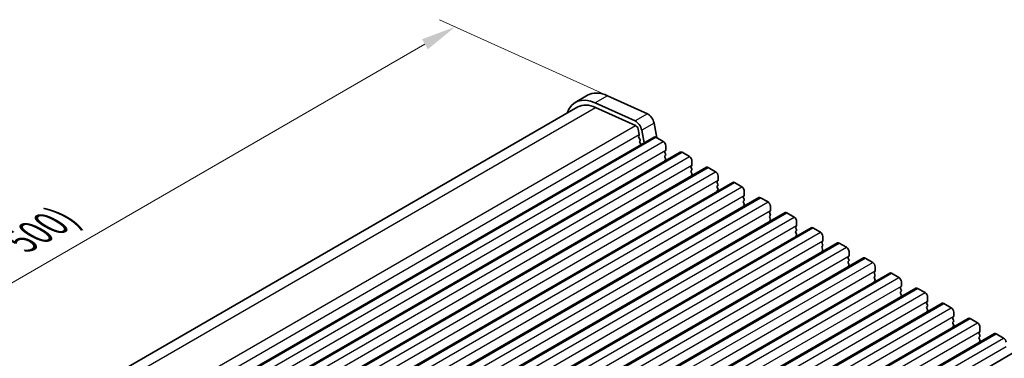
# Model space of a CAD drawing. Units: millimetres. Extents: x 29 to 4761, y 16 to 859.
# Drawn here: x 136 to 277, y 374 to 422 of the extents above; entities that cross this region are included whole.
import ezdxf

# ---------------------------------------------------------------- set-up
doc = ezdxf.new("R2010")
doc.units = ezdxf.units.MM
doc.header["$LTSCALE"] = 2
doc.layers.get('Defpoints').update_dxf_attribs({"lineweight": 25})
for name, color, linetype, lineweight in [('Dimension (ISO)', 7, 'Continuous', 18), ('Visible (ISO)', 7, 'Continuous', 35), ('Visible Narrow (ISO)', 7, 'Continuous', 25)]:
    doc.layers.add(name, color=color, linetype=linetype, lineweight=lineweight)
doc.styles.add('Note Text (TK)', font='MS PGothic.ttf')
doc.dimstyles.new('Default - Method 1b (TK)', dxfattribs={"dimscale": 2, "dimtxt": 2.5, "dimasz": 2.5, "dimexe": 1, "dimexo": 1.5, "dimgap": 1, "dimtad": 1, "dimtoh": 1, "dimrnd": 1e-08, "dimdsep": 46, "dimtxsty": 'Note Text (TK)', "dimcen": 0.09, "dimdle": 5, "dimclrd": 100, "dimclre": 100, "dimclrt": 7, "dimadec": 1, "dimazin": 1, "dimtfac": 1, "dimtmove": 0, "dimatfit": 3, "dimfxl": 0, "dimtolj": 1, "dimlwd": -1, "dimlwe": -1, "dimarcsym": 0})

# ---------------------------------------------------------------- blocks, each defined once
blk = doc.blocks.new('*D3')
at = {"layer": 'Defpoints', "color": 0, "transparency": 16777216}
for p in [(222.66, 410.25), (72.84, 349.15), (94.66, 339.28)]:
    blk.add_point(p, dxfattribs=at)
at = {"layer": 'Dimension (ISO)', "color": 100, "transparency": 16777216}
for p, q in [((219.3, 411.77), (195.75, 422.43)), ((193.66, 418.91), (77.17, 351.65)), ((91.29, 340.8), (70.59, 350.17))]:
    blk.add_line(p, q, dxfattribs=at)
for points in [[(193.25, 419.64), (194.08, 418.19), (197.99, 421.41)], [(76.75, 352.38), (77.58, 350.93), (72.84, 349.15)]]:
    blk.add_solid(points, dxfattribs=at)
at = {"layer": 'Dimension (ISO)', "color": 7, "transparency": 16777216, "insert": (122.51, 383.06), "char_height": 5, "attachment_point": 4, "rotation": 30, "style": 'Note Text (TK)'}
blk.add_mtext('\\A1;{\\H0.816x;\\Q-30.173;\\W0.815;D (40～500)}', dxfattribs=at)

msp = doc.modelspace()

# ---------------------------------------------------------------- linework, layer by layer
at = {"layer": 'Visible (ISO)'}
for p, q in [((216.9512, 411.6061), (215.1834, 410.5854)), ((223.7382, 407.9382), (218.0462, 410.515)), ((219.814, 411.5356), (225.506, 408.9588)), ((95.4822, 340.6099), (215.5584, 409.9359)), ((218.1031, 409.8733), (223.7951, 407.2965)), ((226.4584, 407.641), (226.8643, 405.5273)), ((224.1761, 406.7694), (224.3283, 405.9766)), ((225.0396, 404.8031), (224.6907, 406.6204)), ((104.8531, 335.4134), (226.4755, 405.6322)), ((224.3164, 405.8682), (224.2668, 405.7872)), ((224.2933, 405.5796), (224.4323, 405.3424)), ((224.4587, 405.1347), (224.4082, 405.0524)), ((224.4347, 404.8447), (224.5736, 404.6077)), ((226.7255, 405.6074), (227.7861, 404.995)), ((108.6008, 333.2497), (230.2231, 403.4684)), ((228.1114, 403.6886), (228.0265, 403.607)), ((228.0265, 403.411), (228.1114, 403.2314)), ((228.1397, 404.3826), (228.1397, 403.7703)), ((230.4731, 403.4437), (231.5338, 402.8313)), ((228.1114, 403.0354), (228.0265, 402.9538)), ((228.0265, 402.7578), (228.1114, 402.5782)), ((228.1114, 402.3822), (228.0265, 402.3006)), ((231.8874, 402.2189), (231.8874, 401.6066)), ((112.3484, 331.086), (233.9708, 401.3047)), ((231.8591, 401.5249), (231.7742, 401.4433)), ((231.7742, 401.2473), (231.8591, 401.0677)), ((231.8591, 400.8717), (231.7742, 400.7901)), ((231.7742, 400.5941), (231.8591, 400.4145)), ((234.2208, 401.28), (235.2815, 400.6676)), ((116.0961, 328.9223), (237.7185, 399.141)), ((231.8591, 400.2185), (231.7742, 400.1369)), ((235.6067, 399.3612), (235.5219, 399.2795)), ((235.5219, 399.0836), (235.6067, 398.9039)), ((235.635, 400.0552), (235.635, 399.4428)), ((237.9685, 399.1162), (239.0291, 398.5039)), ((235.6067, 398.708), (235.5219, 398.6263)), ((235.5219, 398.4304), (235.6067, 398.2508)), ((235.6067, 398.0548), (235.5219, 397.9731)), ((239.3827, 397.8915), (239.3827, 397.2791)), ((119.8438, 326.7586), (241.4661, 396.9773)), ((239.3544, 397.1975), (239.2695, 397.1158)), ((239.2695, 396.9199), (239.3544, 396.7402)), ((239.3544, 396.5443), (239.2695, 396.4626)), ((239.2695, 396.2667), (239.3544, 396.087)), ((241.7161, 396.9525), (242.7768, 396.3401)), ((123.5914, 324.5949), (245.2138, 394.8136)), ((239.3544, 395.8911), (239.2695, 395.8094)), ((243.1021, 395.0338), (243.0172, 394.9521)), ((243.0172, 394.7561), (243.1021, 394.5765)), ((243.1303, 395.7278), (243.1303, 395.1154)), ((245.4638, 394.7888), (246.5245, 394.1764)), ((243.1021, 394.3806), (243.0172, 394.2989)), ((243.0172, 394.1029), (243.1021, 393.9233)), ((243.1021, 393.7274), (243.0172, 393.6457)), ((246.878, 393.5641), (246.878, 392.9517)), ((127.3391, 322.4311), (248.9615, 392.6499)), ((246.8497, 392.87), (246.7649, 392.7884)), ((246.7649, 392.5924), (246.8497, 392.4128)), ((246.8497, 392.2168), (246.7649, 392.1352)), ((246.7649, 391.9392), (246.8497, 391.7596)), ((249.2115, 392.6251), (250.2721, 392.0127)), ((131.0868, 320.2674), (252.7091, 390.4861)), ((246.8497, 391.5636), (246.7649, 391.482)), ((250.5974, 390.7063), (250.5125, 390.6247)), ((250.6257, 391.4003), (250.6257, 390.788)), ((250.5125, 390.4287), (250.5974, 390.2491)), ((250.5974, 390.0531), (250.5125, 389.9715)), ((250.5125, 389.7755), (250.5974, 389.5959)), ((250.5974, 389.3999), (250.5125, 389.3183)), ((252.9591, 390.4614), (254.0198, 389.849)), ((254.3733, 389.2366), (254.3733, 388.6243)), ((134.8344, 318.1037), (256.4568, 388.3224)), ((254.3451, 388.5426), (254.2602, 388.461)), ((254.2602, 388.265), (254.3451, 388.0854)), ((254.3451, 387.8894), (254.2602, 387.8078)), ((256.7068, 388.2977), (257.7675, 387.6853)), ((254.2602, 387.6118), (254.3451, 387.4322)), ((254.3451, 387.2362), (254.2602, 387.1546)), ((258.0927, 386.3789), (258.0079, 386.2972)), ((258.121, 387.0729), (258.121, 386.4605)), ((138.5821, 315.94), (260.2045, 386.1587)), ((258.0079, 386.1013), (258.0927, 385.9217)), ((258.0927, 385.7257), (258.0079, 385.644)), ((258.0079, 385.4481), (258.0927, 385.2685)), ((258.0927, 385.0725), (258.0079, 384.9908)), ((260.4545, 386.1339), (261.5151, 385.5216)), ((261.8687, 384.9092), (261.8687, 384.2968)), ((142.3298, 313.7763), (263.9521, 383.995)), ((261.8404, 384.2152), (261.7555, 384.1335)), ((261.7555, 383.9376), (261.8404, 383.7579)), ((261.8404, 383.562), (261.7555, 383.4803)), ((264.2021, 383.9702), (265.2628, 383.3579)), ((261.7555, 383.2844), (261.8404, 383.1047)), ((261.8404, 382.9088), (261.7555, 382.8271)), ((265.5881, 382.0515), (265.5032, 381.9698)), ((265.6163, 382.7455), (265.6163, 382.1331)), ((146.0774, 311.6126), (267.6998, 381.8313)), ((265.5032, 381.7739), (265.5881, 381.5942)), ((265.5881, 381.3983), (265.5032, 381.3166)), ((265.5032, 381.1207), (265.5881, 380.941)), ((265.5881, 380.7451), (265.5032, 380.6634)), ((267.9498, 381.8065), (269.0105, 381.1941)), ((149.8251, 309.4489), (271.4475, 379.6676)), ((269.3357, 379.8877), (269.2509, 379.8061)), ((269.2509, 379.6101), (269.3357, 379.4305)), ((269.3357, 379.2345), (269.2509, 379.1529)), ((269.364, 380.5818), (269.364, 379.9694)), ((271.6975, 379.6428), (272.7581, 379.0304)), ((269.2509, 378.9569), (269.3357, 378.7773)), ((269.3357, 378.5813), (269.2509, 378.4997)), ((273.1117, 378.418), (273.1117, 377.8057)), ((153.5728, 307.2851), (275.1951, 377.5038)), ((273.0834, 377.724), (272.9985, 377.6424)), ((272.9985, 377.4464), (273.0834, 377.2668)), ((273.0834, 377.0708), (272.9985, 376.9892)), ((272.9985, 376.7932), (273.0834, 376.6136)), ((273.0834, 376.4176), (272.9985, 376.336)), ((275.4451, 377.4791), (276.5058, 376.8667)), ((157.3204, 305.1214), (278.9428, 375.3401))]:
    msp.add_line(p, q, dxfattribs=at)
for centre, major_axis, start_param, end_param in [((220.3262, 405.7604), (-3.375, 5.8457), 5.6053067, 6.28318531), ((218.5584, 404.7398), (-3.375, 5.8457), 5.6053067, 6.75906756), ((218.5584, 404.7398), (-3, 5.1962), 5.6053067, 6.28318531), ((225.6008, 407.8893), (0.625, -1.0825), 1.02974426, 2.46371405), ((223.833, 406.8687), (-0.625, 1.0825), 4.17133691, 5.6053067), ((223.833, 406.8687), (0.25, -0.433), 1.02974426, 2.46371405), ((224.1911, 406.0163), (0.1, -0.1732), 0.30302401, 1.02974426), ((224.3921, 405.6393), (-0.1, 0.1732), 0.30412677, 1.58209427), ((224.5335, 404.9044), (-0.1, 0.1732), 0.30333218, 1.58209427), ((224.3334, 405.2828), (0.1, -0.1732), 0.30333218, 1.58209427), ((224.4747, 404.548), (0.1, -0.1732), 1.25850115, 1.58209427), ((226.7255, 405.1991), (-0.25, 0.433), 5.49778714, 6.28318531), ((227.7861, 404.5868), (0.25, -0.433), 0.78539816, 2.35619449), ((228.1397, 403.4437), (-0.1, 0.1732), 0.14189705, 1.42889927), ((227.9983, 403.8519), (0.1, -0.1732), 0.14189705, 0.78539816), ((227.9983, 403.1987), (0.1, -0.1732), 0.14189705, 1.42889927), ((230.4731, 403.0354), (-0.25, 0.433), 5.49778714, 6.28318531), ((228.1397, 402.7905), (-0.1, 0.1732), 0.14189705, 1.42889927), ((228.1397, 402.1373), (-0.1, 0.1732), 0.14189705, 0.98188466), ((227.9983, 402.5455), (0.1, -0.1732), 0.14189705, 1.42889927), ((231.5338, 402.423), (0.25, -0.433), 0.78539816, 2.35619449), ((231.8874, 401.28), (-0.1, 0.1732), 0.14189705, 1.42889927), ((231.8874, 400.6268), (-0.1, 0.1732), 0.14189705, 1.42889927), ((231.7459, 401.6882), (0.1, -0.1732), 0.14189705, 0.78539816), ((231.7459, 401.035), (0.1, -0.1732), 0.14189705, 1.42889927), ((231.7459, 400.3818), (0.1, -0.1732), 0.14189705, 1.42889927), ((234.2208, 400.8717), (-0.25, 0.433), 5.49778714, 6.28318531), ((235.2815, 400.2593), (0.25, -0.433), 0.78539816, 2.35619449), ((231.8874, 399.9736), (-0.1, 0.1732), 0.14189705, 0.98188466), ((235.635, 399.1162), (-0.1, 0.1732), 0.14189705, 1.42889927), ((235.4936, 399.5245), (0.1, -0.1732), 0.14189705, 0.78539816), ((237.9685, 398.708), (-0.25, 0.433), 5.49778714, 6.28318531), ((235.635, 398.463), (-0.1, 0.1732), 0.14189705, 1.42889927), ((235.635, 397.8098), (-0.1, 0.1732), 0.14189705, 0.98188466), ((235.4936, 398.8713), (0.1, -0.1732), 0.14189705, 1.42889927), ((235.4936, 398.2181), (0.1, -0.1732), 0.14189705, 1.42889927), ((239.0291, 398.0956), (0.25, -0.433), 0.78539816, 2.35619449), ((239.3827, 396.9525), (-0.1, 0.1732), 0.14189705, 1.42889927), ((239.3827, 396.2993), (-0.1, 0.1732), 0.14189705, 1.42889927), ((239.2413, 397.3608), (0.1, -0.1732), 0.14189705, 0.78539816), ((239.2413, 396.7076), (0.1, -0.1732), 0.14189705, 1.42889927), ((241.7161, 396.5443), (-0.25, 0.433), 5.49778714, 6.28318531), ((242.7768, 395.9319), (0.25, -0.433), 0.78539816, 2.35619449), ((239.3827, 395.6461), (-0.1, 0.1732), 0.14189705, 0.98188466), ((239.2413, 396.0544), (0.1, -0.1732), 0.14189705, 1.42889927), ((243.1303, 394.7888), (-0.1, 0.1732), 0.14189705, 1.42889927), ((242.9889, 395.1971), (0.1, -0.1732), 0.14189705, 0.78539816), ((245.4638, 394.3806), (-0.25, 0.433), 5.49778714, 6.28318531), ((243.1303, 394.1356), (-0.1, 0.1732), 0.14189705, 1.42889927), ((243.1303, 393.4824), (-0.1, 0.1732), 0.14189705, 0.98188466), ((242.9889, 394.5439), (0.1, -0.1732), 0.14189705, 1.42889927), ((242.9889, 393.8907), (0.1, -0.1732), 0.14189705, 1.42889927), ((246.5245, 393.7682), (0.25, -0.433), 0.78539816, 2.35619449), ((246.878, 392.6251), (-0.1, 0.1732), 0.14189705, 1.42889927), ((246.878, 391.9719), (-0.1, 0.1732), 0.14189705, 1.42889927), ((246.7366, 393.0333), (0.1, -0.1732), 0.14189705, 0.78539816), ((246.7366, 392.3801), (0.1, -0.1732), 0.14189705, 1.42889927), ((249.2115, 392.2168), (-0.25, 0.433), 5.49778714, 6.28318531), ((250.2721, 391.6045), (0.25, -0.433), 0.78539816, 2.35619449), ((246.878, 391.3187), (-0.1, 0.1732), 0.14189705, 0.98188466), ((246.7366, 391.7269), (0.1, -0.1732), 0.14189705, 1.42889927), ((250.6257, 390.4614), (-0.1, 0.1732), 0.14189705, 1.42889927), ((250.4843, 390.8696), (0.1, -0.1732), 0.14189705, 0.78539816), ((252.9591, 390.0531), (-0.25, 0.433), 5.49778714, 6.28318531), ((250.6257, 389.8082), (-0.1, 0.1732), 0.14189705, 1.42889927), ((250.6257, 389.155), (-0.1, 0.1732), 0.14189705, 0.98188466), ((250.4843, 390.2164), (0.1, -0.1732), 0.14189705, 1.42889927), ((250.4843, 389.5632), (0.1, -0.1732), 0.14189705, 1.42889927), ((254.0198, 389.4408), (0.25, -0.433), 0.78539816, 2.35619449), ((254.3733, 388.2977), (-0.1, 0.1732), 0.14189705, 1.42889927), ((254.3733, 387.6445), (-0.1, 0.1732), 0.14189705, 1.42889927), ((254.2319, 388.7059), (0.1, -0.1732), 0.14189705, 0.78539816), ((254.2319, 388.0527), (0.1, -0.1732), 0.14189705, 1.42889927), ((256.7068, 387.8894), (-0.25, 0.433), 5.49778714, 6.28318531), ((257.7675, 387.277), (0.25, -0.433), 0.78539816, 2.35619449), ((254.3733, 386.9913), (-0.1, 0.1732), 0.14189705, 0.98188466), ((254.2319, 387.3995), (0.1, -0.1732), 0.14189705, 1.42889927), ((258.121, 386.1339), (-0.1, 0.1732), 0.14189705, 1.42889927), ((257.9796, 386.5422), (0.1, -0.1732), 0.14189705, 0.78539816), ((258.121, 385.4807), (-0.1, 0.1732), 0.14189705, 1.42889927), ((258.121, 384.8275), (-0.1, 0.1732), 0.14189705, 0.98188466), ((257.9796, 385.889), (0.1, -0.1732), 0.14189705, 1.42889927), ((257.9796, 385.2358), (0.1, -0.1732), 0.14189705, 1.42889927), ((260.4545, 385.7257), (-0.25, 0.433), 5.49778714, 6.28318531), ((261.5151, 385.1133), (0.25, -0.433), 0.78539816, 2.35619449), ((261.8687, 383.9702), (-0.1, 0.1732), 0.14189705, 1.42889927), ((261.8687, 383.317), (-0.1, 0.1732), 0.14189705, 1.42889927), ((261.7273, 384.3785), (0.1, -0.1732), 0.14189705, 0.78539816), ((261.7273, 383.7253), (0.1, -0.1732), 0.14189705, 1.42889927), ((264.2021, 383.562), (-0.25, 0.433), 5.49778714, 6.28318531), ((261.8687, 382.6638), (-0.1, 0.1732), 0.14189705, 0.98188466), ((261.7273, 383.0721), (0.1, -0.1732), 0.14189705, 1.42889927), ((265.2628, 382.9496), (0.25, -0.433), 0.78539816, 2.35619449), ((265.4749, 382.2148), (0.1, -0.1732), 0.14189705, 0.78539816), ((265.6163, 381.8065), (-0.1, 0.1732), 0.14189705, 1.42889927), ((265.6163, 381.1533), (-0.1, 0.1732), 0.14189705, 1.42889927), ((265.6163, 380.5001), (-0.1, 0.1732), 0.14189705, 0.98188466), ((265.4749, 381.5616), (0.1, -0.1732), 0.14189705, 1.42889927), ((265.4749, 380.9084), (0.1, -0.1732), 0.14189705, 1.42889927), ((267.9498, 381.3983), (-0.25, 0.433), 5.49778714, 6.28318531), ((269.0105, 380.7859), (0.25, -0.433), 0.78539816, 2.35619449), ((269.364, 379.6428), (-0.1, 0.1732), 0.14189705, 1.42889927), ((269.2226, 380.051), (0.1, -0.1732), 0.14189705, 0.78539816), ((269.2226, 379.3978), (0.1, -0.1732), 0.14189705, 1.42889927), ((271.6975, 379.2345), (-0.25, 0.433), 5.49778714, 6.28318531), ((269.364, 378.9896), (-0.1, 0.1732), 0.14189705, 1.42889927), ((269.364, 378.3364), (-0.1, 0.1732), 0.14189705, 0.98188466), ((269.2226, 378.7446), (0.1, -0.1732), 0.14189705, 1.42889927), ((272.7581, 378.6222), (0.25, -0.433), 0.78539816, 2.35619449), ((272.9703, 377.8873), (0.1, -0.1732), 0.14189705, 0.78539816), ((273.1117, 377.4791), (-0.1, 0.1732), 0.14189705, 1.42889927), ((273.1117, 376.8259), (-0.1, 0.1732), 0.14189705, 1.42889927), ((272.9703, 377.2341), (0.1, -0.1732), 0.14189705, 1.42889927), ((272.9703, 376.5809), (0.1, -0.1732), 0.14189705, 1.42889927), ((275.4451, 377.0708), (-0.25, 0.433), 5.49778714, 6.28318531), ((276.5058, 376.4585), (0.25, -0.433), 0.78539816, 2.35619449), ((273.1117, 376.1727), (-0.1, 0.1732), 0.14189705, 0.98188466)]:
    msp.add_ellipse(centre, major_axis=major_axis, ratio=0.57735027, start_param=start_param, end_param=end_param, dxfattribs=at)
at = {"layer": 'Visible Narrow (ISO)'}
for p, q in [((219.814, 411.5356), (218.0462, 410.515)), ((97.0787, 339.9998), (218.1031, 409.8733)), ((225.506, 408.9588), (223.7382, 407.9382)), ((226.4584, 407.641), (224.6907, 406.6204)), ((102.6098, 337.3301), (223.7951, 407.2965)), ((103.1434, 336.0105), (224.3283, 405.9766)), ((105.1031, 335.3887), (226.7255, 405.6074)), ((106.1638, 334.7763), (227.7861, 404.995)), ((106.5173, 333.5516), (228.1397, 403.7703)), ((108.8508, 333.225), (230.4731, 403.4437)), ((109.9114, 332.6126), (231.5338, 402.8313)), ((110.265, 331.3878), (231.8874, 401.6066)), ((112.5984, 331.0612), (234.2208, 401.28)), ((113.6591, 330.4489), (235.2815, 400.6676)), ((114.0127, 329.2241), (235.635, 399.4428)), ((116.3461, 328.8975), (237.9685, 399.1162)), ((117.4068, 328.2852), (239.0291, 398.5039)), ((117.7603, 327.0604), (239.3827, 397.2791)), ((120.0938, 326.7338), (241.7161, 396.9525)), ((121.1544, 326.1214), (242.7768, 396.3401)), ((121.508, 324.8967), (243.1303, 395.1154)), ((123.8414, 324.5701), (245.4638, 394.7888)), ((124.9021, 323.9577), (246.5245, 394.1764)), ((125.2556, 322.733), (246.878, 392.9517)), ((127.5891, 322.4064), (249.2115, 392.6251)), ((128.6498, 321.794), (250.2721, 392.0127)), ((129.0033, 320.5693), (250.6257, 390.788)), ((131.3368, 320.2427), (252.9591, 390.4614)), ((132.3974, 319.6303), (254.0198, 389.849)), ((132.751, 318.4056), (254.3733, 388.6243)), ((135.0844, 318.079), (256.7068, 388.2977)), ((136.1451, 317.4666), (257.7675, 387.6853)), ((136.4986, 316.2418), (258.121, 386.4605)), ((138.8321, 315.9152), (260.4545, 386.1339)), ((139.8928, 315.3029), (261.5151, 385.5216)), ((140.2463, 314.0781), (261.8687, 384.2968)), ((142.5798, 313.7515), (264.2021, 383.9702)), ((143.6404, 313.1391), (265.2628, 383.3579)), ((143.994, 311.9144), (265.6163, 382.1331)), ((146.3274, 311.5878), (267.9498, 381.8065)), ((147.3881, 310.9754), (269.0105, 381.1941)), ((147.7416, 309.7507), (269.364, 379.9694)), ((150.0751, 309.4241), (271.6975, 379.6428)), ((151.1358, 308.8117), (272.7581, 379.0304)), ((151.4893, 307.587), (273.1117, 377.8057)), ((153.8228, 307.2604), (275.4451, 377.4791)), ((154.8834, 306.648), (276.5058, 376.8667)), ((155.237, 305.4233), (276.8593, 375.642))]:
    msp.add_line(p, q, dxfattribs=at)

# ---------------------------------------------------------------- dimensions: what is measured, and where the dimension line sits
at = {"layer": 'Dimension (ISO)', "color": 100, "true_color": 0x00ff3f}
dim = msp.add_linear_dim(base=(72.8363, 349.1539), p1=(222.66, 410.2472), p2=(94.6561, 339.2757), angle=30, text='{\\H0.816x;\\Q-30.173;\\W0.815;D (40～500)}', dimstyle='Default - Method 1b (TK)', override={"dimgap": 1, "dimtoh": 0, "dimdec": 2, "dimlfac": 1.209509, "dimpost": '', "dimtol": 0, "dimlim": 0, "dimtp": 0, "dimtm": 0, "dimtdec": 2, "dimtofl": 0, "dimatfit": 1}, dxfattribs=at)
dim.commit()
dim.dimension.update_dxf_attribs({"geometry": '*D3', "text_midpoint": (135.4152, 385.2838), "dimtype": 160})

doc.saveas('drawing.dxf')
